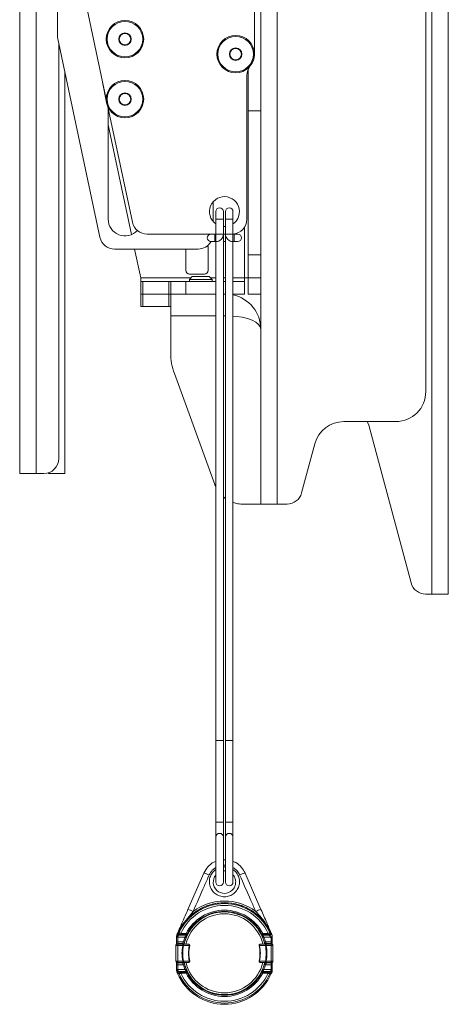
# Paper-space layout 'Sheet3' of a CAD drawing. Units: inches. Extents: x 4 to 132, y 2 to 86.
# Drawn here: x 101 to 104, y 33 to 41 of the extents above; entities that cross this region are included whole.
import ezdxf

# ---------------------------------------------------------------- set-up
doc = ezdxf.new("R2010")
doc.units = ezdxf.units.IN
doc.header["$MEASUREMENT"] = 0

psp = doc.layouts.new('Sheet3')

# ---------------------------------------------------------------- linework, layer by layer
at = {"color": 7, "linetype": 'Continuous', "lineweight": 15, "ltscale": 8}
for p, q in [((104.1155, 36.6174), (104.1155, 55.1174)), ((104.2514, 36.6174), (104.2514, 55.1174)), ((102.6889, 54.3672), (102.6889, 37.3672)), ((102.8247, 54.3672), (102.8247, 37.3672)), ((100.6806, 37.6216), (100.6806, 54.1216)), ((100.8164, 37.6216), (100.8164, 54.1216)), ((104.0639, 38.3047), (104.0639, 49.5969)), ((100.9952, 41.2696), (100.9952, 46.6697)), ((102.6362, 42.6172), (102.6362, 41.1172)), ((101.4017, 40.7421), (101.212, 41.6349)), ((101.3492, 39.5912), (100.998, 41.2436)), ((101.0056, 41.2077), (101.0056, 37.7466)), ((101.0559, 37.6216), (101.0559, 40.9708)), ((102.5843, 40.6447), (102.5843, 40.9905)), ((101.4042, 40.7129), (101.3717, 40.8832)), ((102.5737, 39.7422), (102.5737, 40.9403)), ((101.4154, 40.6776), (101.4042, 40.7129)), ((101.6198, 39.7162), (101.4152, 40.6788)), ((101.4177, 39.7422), (101.4177, 40.6668)), ((102.5843, 40.6447), (102.6889, 40.6447)), ((102.5843, 39.4444), (102.5843, 40.6447)), ((101.6123, 39.6133), (101.4177, 40.5286)), ((102.2915, 39.7232), (102.2915, 39.8862)), ((102.315, 39.8047), (102.315, 39.7422)), ((102.3775, 39.7422), (102.3775, 39.8047)), ((102.395, 39.8047), (102.395, 39.7422)), ((102.4575, 39.7422), (102.4575, 39.8047)), ((102.315, 39.7422), (102.315, 39.6172)), ((102.3775, 39.6172), (102.3775, 39.7422)), ((102.395, 39.7422), (102.395, 39.6172)), ((102.4575, 39.6172), (102.4575, 39.7422)), ((102.395, 39.68), (102.3775, 39.68)), ((102.315, 39.6172), (101.7421, 39.6172)), ((102.275, 39.5547), (102.3062, 39.5547)), ((102.315, 39.6172), (102.3062, 39.6172)), ((102.3062, 39.5547), (102.315, 39.5547)), ((102.315, 39.5547), (102.315, 35.3983)), ((102.3775, 35.3983), (102.3775, 39.6172)), ((102.395, 39.6172), (102.3775, 39.6172)), ((102.3775, 39.5547), (102.395, 39.5547)), ((102.395, 39.6172), (102.395, 35.3983)), ((102.4662, 39.6172), (102.4575, 39.6172)), ((102.4575, 39.5547), (102.4662, 39.5547)), ((102.4575, 35.3983), (102.4575, 39.5547)), ((102.4975, 39.6172), (102.4662, 39.6172)), ((102.4662, 39.5547), (102.4975, 39.5547)), ((101.4714, 39.4922), (102.1665, 39.4922)), ((101.6889, 39.253), (101.638, 39.4922)), ((102.0639, 39.4922), (102.0639, 39.3155)), ((102.2514, 39.3155), (102.2514, 39.503)), ((102.5843, 39.4444), (102.6889, 39.4444)), ((102.5843, 39.253), (102.5843, 39.4444)), ((101.6889, 39.253), (101.6889, 39.2219)), ((102.1187, 39.2626), (102.0939, 39.2378)), ((102.0939, 39.2378), (102.0939, 39.2218)), ((102.2839, 39.2378), (102.0939, 39.2378)), ((102.0951, 39.2843), (102.2201, 39.2843)), ((102.2591, 39.2626), (102.1187, 39.2626)), ((102.2839, 39.2378), (102.2591, 39.2626)), ((102.2839, 39.2218), (102.2839, 39.2378)), ((102.553, 39.253), (102.5843, 39.253)), ((102.553, 39.2218), (102.553, 39.253)), ((102.5843, 39.253), (102.6889, 39.253)), ((102.5843, 39.253), (102.5843, 39.1172)), ((101.6889, 39.1172), (101.6889, 39.2219)), ((101.6889, 39.2219), (101.6889, 39.2218)), ((101.6889, 39.2218), (101.7056, 39.2218)), ((101.7056, 39.2218), (101.7056, 39.1172)), ((101.9221, 39.2218), (101.7056, 39.2218)), ((101.9221, 39.1172), (101.9221, 39.2218)), ((101.9221, 39.2218), (101.9389, 39.2218)), ((101.9389, 39.1172), (101.9389, 39.2218)), ((101.9389, 39.2218), (102.0639, 39.2218)), ((102.0639, 39.2218), (102.0639, 39.1172)), ((102.315, 39.2218), (102.0639, 39.2218)), ((102.395, 39.2218), (102.3775, 39.2218)), ((102.553, 39.2218), (102.4575, 39.2218)), ((102.553, 39.1172), (102.553, 39.2218)), ((101.6889, 39.1172), (101.6889, 39.1172)), ((101.7056, 39.1172), (101.6889, 39.1172)), ((101.6889, 39.0126), (101.6889, 39.1172)), ((101.9221, 39.1172), (101.7056, 39.1172)), ((101.7056, 39.1172), (101.7056, 39.0126)), ((101.9389, 39.1172), (101.9221, 39.1172)), ((101.9221, 39.0126), (101.9221, 39.1172)), ((101.9538, 39.1172), (101.9389, 39.1172)), ((101.9389, 38.9359), (101.9389, 39.1172)), ((102.0639, 39.1172), (101.9538, 39.1172)), ((102.315, 39.1172), (102.0639, 39.1172)), ((102.395, 39.1172), (102.3775, 39.1172)), ((102.553, 39.1172), (102.4575, 39.1172)), ((102.5843, 39.1172), (102.6889, 39.1172)), ((101.7056, 39.0126), (101.6889, 39.0126)), ((101.7056, 39.0126), (101.9221, 39.0126)), ((101.9389, 39.0126), (101.9221, 39.0126)), ((101.9389, 38.9359), (101.9389, 38.6258)), ((101.969, 38.4548), (102.305, 37.5317)), ((103.8139, 38.0547), (103.3807, 38.0547)), ((103.9409, 36.71), (103.5887, 38.0247)), ((103.1392, 37.8694), (103.0295, 37.4598)), ((100.6806, 37.6216), (100.8164, 37.6216)), ((100.8164, 37.6216), (100.8806, 37.6216)), ((101.0559, 37.6216), (100.9201, 37.6216)), ((102.6889, 37.3672), (102.5399, 37.3672)), ((102.6889, 37.3672), (102.8247, 37.3672)), ((102.9087, 37.3672), (102.8247, 37.3672)), ((104.0617, 36.6174), (104.1155, 36.6174)), ((104.1155, 36.6174), (104.2514, 36.6174)), ((102.315, 35.3983), (102.315, 34.7169)), ((102.315, 35.3983), (102.3775, 35.3983)), ((102.3775, 34.7169), (102.3775, 35.3983)), ((102.395, 35.3983), (102.395, 34.7169)), ((102.395, 35.3983), (102.4262, 35.3983)), ((102.4262, 35.3983), (102.4575, 35.3983)), ((102.4575, 34.7169), (102.4575, 35.3983)), ((102.315, 34.7169), (102.315, 34.592)), ((102.3775, 34.592), (102.3775, 34.7169)), ((102.395, 34.7169), (102.395, 34.592)), ((102.4575, 34.592), (102.4575, 34.7169)), ((102.315, 34.592), (102.315, 34.2172)), ((102.3775, 34.2172), (102.3775, 34.592)), ((102.395, 34.592), (102.395, 34.2172)), ((102.4575, 34.2172), (102.4575, 34.592)), ((102.3763, 34.4023), (102.3936, 34.4019)), ((102.395, 34.3095), (102.3775, 34.3097)), ((102.0821, 33.9892), (102.2144, 34.2922)), ((102.5581, 34.2922), (102.6903, 33.9892)), ((102.7734, 33.7924), (102.7524, 33.8305)), ((101.9878, 33.7684), (101.9888, 33.7739)), ((101.9878, 33.7587), (101.9878, 33.7197)), ((101.9962, 33.7922), (101.999, 33.7923)), ((101.9967, 33.7934), (101.9991, 33.7924)), ((102.0579, 33.7587), (101.9978, 33.7587)), ((101.9978, 33.7587), (101.9978, 33.7197)), ((101.999, 33.7923), (101.9994, 33.7925)), ((101.9991, 33.7924), (101.999, 33.7923)), ((102.0037, 33.7744), (102.0702, 33.7744)), ((102.0077, 33.7786), (102.0053, 33.7782)), ((102.0082, 33.7786), (102.0077, 33.7786)), ((102.0167, 33.7793), (102.0082, 33.7786)), ((102.0227, 33.7794), (102.0227, 33.7894)), ((102.0227, 33.7894), (102.0671, 33.7894)), ((102.0671, 33.7794), (102.0227, 33.7794)), ((102.0671, 33.7549), (102.0579, 33.7587)), ((102.0639, 33.7669), (102.067, 33.7698)), ((102.0759, 33.7848), (102.0671, 33.7894)), ((102.0671, 33.7794), (102.0671, 33.7894)), ((102.0702, 33.7744), (102.0671, 33.7794)), ((102.075, 33.7708), (102.0729, 33.768)), ((102.6965, 33.7848), (102.7054, 33.7894)), ((102.6995, 33.768), (102.6975, 33.7708)), ((102.7054, 33.7794), (102.7023, 33.7744)), ((102.7023, 33.7744), (102.7602, 33.7744)), ((102.7053, 33.7549), (102.7146, 33.7587)), ((102.7054, 33.7894), (102.7497, 33.7894)), ((102.7054, 33.7794), (102.7054, 33.7894)), ((102.7497, 33.7794), (102.7054, 33.7794)), ((102.7055, 33.7698), (102.7086, 33.7669)), ((102.7726, 33.7587), (102.7146, 33.7587)), ((102.7497, 33.7794), (102.7497, 33.7894)), ((102.7642, 33.7786), (102.7557, 33.7793)), ((102.7614, 33.773), (102.7602, 33.7744)), ((102.7647, 33.7786), (102.7642, 33.7786)), ((102.7671, 33.7782), (102.7647, 33.7786)), ((102.7726, 33.7587), (102.7782, 33.7607)), ((102.7731, 33.7925), (102.7734, 33.7923)), ((102.7757, 33.7934), (102.7734, 33.7924)), ((102.7734, 33.7923), (102.7734, 33.7924)), ((102.7734, 33.7923), (102.7763, 33.7922)), ((102.7746, 33.7528), (102.7782, 33.7607)), ((102.7746, 33.7197), (102.7746, 33.7528)), ((102.7846, 33.7594), (102.7846, 33.7528)), ((102.7846, 33.7197), (102.7846, 33.7528)), ((101.9822, 33.6892), (101.9822, 33.5577)), ((101.9901, 33.7012), (101.9852, 33.6963)), ((101.9972, 33.7041), (101.9922, 33.6992)), ((101.9922, 33.6992), (101.9979, 33.699)), ((102.0389, 33.7041), (101.9972, 33.7041)), ((101.9978, 33.7197), (102.0444, 33.7197)), ((101.9979, 33.689), (101.9979, 33.699)), ((101.9979, 33.699), (102.0386, 33.699)), ((101.9979, 33.689), (101.9979, 33.5578)), ((102.0386, 33.689), (101.9979, 33.689)), ((102.0386, 33.699), (102.0879, 33.7001)), ((102.0386, 33.689), (102.0386, 33.699)), ((102.0451, 33.6878), (102.0386, 33.689)), ((102.0417, 33.7007), (102.0389, 33.7041)), ((102.054, 33.717), (102.0444, 33.7197)), ((102.05, 33.7003), (102.0506, 33.7034)), ((102.0879, 33.7001), (102.0602, 33.7002)), ((102.7136, 33.7002), (102.6846, 33.7001)), ((102.7135, 33.7002), (102.6847, 33.7001)), ((102.6847, 33.7001), (102.7338, 33.699)), ((102.7184, 33.717), (102.728, 33.7197)), ((102.7257, 33.7007), (102.7219, 33.7037)), ((102.7219, 33.7037), (102.7225, 33.7004)), ((102.7338, 33.689), (102.7274, 33.6878)), ((102.728, 33.7197), (102.7746, 33.7197)), ((102.7753, 33.7041), (102.7336, 33.7041)), ((102.7338, 33.699), (102.7746, 33.699)), ((102.7338, 33.689), (102.7338, 33.699)), ((102.7746, 33.689), (102.7338, 33.689)), ((102.7746, 33.699), (102.7802, 33.6992)), ((102.7746, 33.689), (102.7746, 33.699)), ((102.7746, 33.5578), (102.7746, 33.689)), ((102.7802, 33.6992), (102.7753, 33.7041)), ((102.7873, 33.6963), (102.7824, 33.7012)), ((102.7902, 33.5577), (102.7902, 33.6892)), ((101.9852, 33.5506), (101.9901, 33.5457)), ((101.9878, 33.5272), (101.9878, 33.4881)), ((101.9979, 33.5478), (101.9922, 33.5477)), ((101.9922, 33.5477), (101.9972, 33.5428)), ((101.9972, 33.5428), (102.0389, 33.5428)), ((102.0444, 33.5272), (101.9978, 33.5272)), ((101.9978, 33.5272), (101.9978, 33.4881)), ((101.9978, 33.4881), (102.0579, 33.4881)), ((101.9979, 33.5478), (101.9979, 33.5578)), ((101.9979, 33.5578), (102.0386, 33.5578)), ((102.0386, 33.5478), (101.9979, 33.5478)), ((102.0386, 33.5578), (102.0451, 33.5591)), ((102.0386, 33.5478), (102.0386, 33.5578)), ((102.0879, 33.5468), (102.0386, 33.5478)), ((102.0444, 33.5272), (102.054, 33.5299)), ((102.0579, 33.4881), (102.0671, 33.4919)), ((102.0602, 33.5467), (102.0879, 33.5468)), ((102.067, 33.4771), (102.0639, 33.48)), ((102.6846, 33.5468), (102.7136, 33.5467)), ((102.7338, 33.5478), (102.6847, 33.5468)), ((102.6847, 33.5468), (102.7135, 33.5467)), ((102.7146, 33.4881), (102.7053, 33.4919)), ((102.7086, 33.48), (102.7055, 33.4771)), ((102.7146, 33.4881), (102.7746, 33.4881)), ((102.728, 33.5272), (102.7184, 33.5299)), ((102.7225, 33.5464), (102.7219, 33.5432)), ((102.7274, 33.5591), (102.7338, 33.5578)), ((102.7746, 33.5272), (102.728, 33.5272)), ((102.7336, 33.5428), (102.7753, 33.5428)), ((102.7338, 33.5478), (102.7338, 33.5578)), ((102.7338, 33.5578), (102.7746, 33.5578)), ((102.7746, 33.5478), (102.7338, 33.5478)), ((102.7746, 33.5478), (102.7746, 33.5578)), ((102.7802, 33.5477), (102.7746, 33.5478)), ((102.7746, 33.4881), (102.7746, 33.5272)), ((102.7753, 33.5428), (102.7802, 33.5477)), ((102.7824, 33.5457), (102.7873, 33.5506)), ((102.7846, 33.4881), (102.7846, 33.5272)), ((101.9888, 33.473), (101.9878, 33.4784)), ((101.9962, 33.4546), (101.9965, 33.4547)), ((102.0702, 33.4725), (102.0037, 33.4725)), ((102.0054, 33.4685), (102.0167, 33.4675)), ((102.0227, 33.4674), (102.0227, 33.4574)), ((102.0227, 33.4674), (102.0671, 33.4674)), ((102.0671, 33.4574), (102.0227, 33.4574)), ((102.0671, 33.4674), (102.0702, 33.4725)), ((102.0671, 33.4574), (102.0671, 33.4674)), ((102.0671, 33.4574), (102.0759, 33.4621)), ((102.0729, 33.4789), (102.075, 33.4761)), ((102.7054, 33.4574), (102.6965, 33.4621)), ((102.6975, 33.4761), (102.6995, 33.4789)), ((102.7023, 33.4725), (102.7054, 33.4674)), ((102.7688, 33.4725), (102.7023, 33.4725)), ((102.7054, 33.4674), (102.7497, 33.4674)), ((102.7054, 33.4674), (102.7054, 33.4574)), ((102.7497, 33.4574), (102.7054, 33.4574)), ((102.7497, 33.4674), (102.7497, 33.4574)), ((102.7557, 33.4675), (102.7671, 33.4685)), ((102.7762, 33.4546), (102.7759, 33.4547)), ((102.7837, 33.473), (102.7847, 33.4784))]:
    psp.add_line(p, q, dxfattribs=at)
at = {"color": 8, "linetype": 'Continuous', "lineweight": 15, "ltscale": 8}
for p, q in [((102.315, 39.7422), (102.3775, 39.7422)), ((102.395, 39.7422), (102.4262, 39.7422)), ((102.4262, 39.7422), (102.4575, 39.7422)), ((102.553, 39.6733), (102.553, 39.253)), ((102.3062, 39.5547), (102.3062, 39.6172)), ((102.315, 39.6172), (102.3775, 39.6172)), ((102.315, 39.5547), (102.315, 39.6172)), ((102.395, 39.6172), (102.4575, 39.6172)), ((102.4575, 39.5547), (102.4575, 39.6172)), ((102.4662, 39.5547), (102.4662, 39.6172)), ((102.1091, 39.253), (101.6889, 39.253)), ((102.315, 39.253), (102.2686, 39.253)), ((102.395, 39.253), (102.3775, 39.253)), ((102.553, 39.253), (102.4575, 39.253)), ((101.9389, 38.9359), (102.315, 38.9359)), ((102.3775, 38.9359), (102.395, 38.9359)), ((100.9201, 37.628), (100.9201, 37.6216)), ((102.315, 34.7169), (102.3775, 34.7169)), ((102.395, 34.7169), (102.4262, 34.7169)), ((102.4262, 34.7169), (102.4575, 34.7169)), ((102.395, 34.3569), (102.3775, 34.3573)), ((102.3775, 34.3433), (102.395, 34.343)), ((102.1253, 33.9726), (102.0553, 33.8853)), ((101.9878, 33.7587), (101.9978, 33.7587)), ((102.7846, 33.7528), (102.7746, 33.7528)), ((101.9878, 33.7197), (101.9978, 33.7197)), ((102.0434, 33.7005), (102.0417, 33.7007)), ((102.0976, 33.6879), (102.0943, 33.6887)), ((102.6783, 33.6887), (102.6749, 33.6879)), ((102.7846, 33.7197), (102.7746, 33.7197)), ((101.9978, 33.5272), (101.9878, 33.5272)), ((101.9978, 33.4881), (101.9878, 33.4881)), ((102.0943, 33.5582), (102.0976, 33.5589)), ((102.6749, 33.5589), (102.6783, 33.5582)), ((102.7746, 33.5272), (102.7846, 33.5272)), ((102.7746, 33.4881), (102.7846, 33.4881))]:
    psp.add_line(p, q, dxfattribs=at)
at = {"color": 8, "linetype": 'Continuous', "lineweight": 15, "ltscale": 8, "flags": 128}
for points in [[(102.6889, 38.8251), (102.6841, 38.8451), (102.6701, 38.8645), (102.6473, 38.8826), (102.6164, 38.8988), (102.5783, 38.9126), (102.5344, 38.9237), (102.4861, 38.9315), (102.4575, 38.9344)], [(102.7662, 33.774), (102.7651, 33.7737), (102.7614, 33.773)]]:
    psp.add_lwpolyline(points, dxfattribs=at)
at = {"color": 7, "linetype": 'Continuous', "lineweight": 15, "ltscale": 8, "flags": 128}
for points in [[(103.5763, 38.0547), (103.5818, 38.044), (103.5887, 38.0247)], [(101.9978, 33.7647), (101.9958, 33.7647), (101.9939, 33.7649), (101.9921, 33.7653), (101.9906, 33.7657), (101.9894, 33.7663), (101.9885, 33.767), (101.9879, 33.7677), (101.9878, 33.7684)], [(101.9888, 33.7739), (101.9887, 33.773), (101.989, 33.7719), (101.9897, 33.7708), (101.9909, 33.7696), (101.9924, 33.7685), (101.9941, 33.7675), (101.9961, 33.7666), (101.9981, 33.7658)], [(102.0729, 33.768), (102.0725, 33.7673), (102.0718, 33.7667), (102.0709, 33.7663), (102.0697, 33.7661), (102.0684, 33.766), (102.067, 33.7661), (102.0654, 33.7664), (102.0639, 33.7669)], [(102.6995, 33.768), (102.7, 33.7673), (102.7007, 33.7667), (102.7016, 33.7663), (102.7027, 33.7661), (102.704, 33.766), (102.7055, 33.7661), (102.707, 33.7664), (102.7086, 33.7669)], [(102.7596, 33.7744), (102.7635, 33.7747), (102.7658, 33.7754)], [(101.9832, 33.6933), (101.9839, 33.6947), (101.9852, 33.6963)], [(102.0451, 33.6878), (102.0451, 33.6899), (102.0448, 33.692), (102.0442, 33.6939), (102.0434, 33.6956), (102.0424, 33.697), (102.0413, 33.6981), (102.04, 33.6988), (102.0386, 33.699)], [(102.0943, 33.6887), (102.0943, 33.6908), (102.094, 33.6929), (102.0935, 33.6948), (102.0927, 33.6966), (102.0917, 33.698), (102.0905, 33.6991), (102.0892, 33.6998), (102.0879, 33.7001)], [(102.6783, 33.6887), (102.6783, 33.6908), (102.6786, 33.6929), (102.6791, 33.6948), (102.6799, 33.6966), (102.6809, 33.698), (102.682, 33.6991), (102.6833, 33.6998), (102.6847, 33.7001)], [(102.7274, 33.6878), (102.7274, 33.6899), (102.7277, 33.692), (102.7282, 33.6939), (102.729, 33.6956), (102.73, 33.697), (102.7312, 33.6981), (102.7325, 33.6988), (102.7338, 33.699)], [(101.9878, 33.4784), (101.9879, 33.4792), (101.9885, 33.4799), (101.9894, 33.4806), (101.9906, 33.4811), (101.9921, 33.4816), (101.9939, 33.482), (101.9958, 33.4822), (101.9978, 33.4822)], [(101.9981, 33.481), (101.9961, 33.4803), (101.9941, 33.4794), (101.9924, 33.4784), (101.9909, 33.4773), (101.9897, 33.4761), (101.989, 33.475), (101.9887, 33.4739), (101.9888, 33.473)], [(102.0386, 33.5478), (102.04, 33.5481), (102.0413, 33.5488), (102.0424, 33.5499), (102.0434, 33.5513), (102.0442, 33.553), (102.0448, 33.5549), (102.0451, 33.557), (102.0451, 33.5591)], [(102.0639, 33.48), (102.0654, 33.4804), (102.067, 33.4807), (102.0684, 33.4809), (102.0697, 33.4808), (102.0709, 33.4806), (102.0718, 33.4802), (102.0725, 33.4796), (102.0729, 33.4789)], [(102.0879, 33.5468), (102.0892, 33.547), (102.0905, 33.5477), (102.0917, 33.5488), (102.0927, 33.5503), (102.0935, 33.552), (102.094, 33.554), (102.0943, 33.5561), (102.0943, 33.5582)], [(102.6847, 33.5468), (102.6833, 33.547), (102.682, 33.5477), (102.6809, 33.5488), (102.6799, 33.5503), (102.6791, 33.552), (102.6786, 33.554), (102.6783, 33.5561), (102.6783, 33.5582)], [(102.7086, 33.48), (102.707, 33.4804), (102.7055, 33.4807), (102.704, 33.4809), (102.7027, 33.4808), (102.7016, 33.4806), (102.7007, 33.4802), (102.7, 33.4796), (102.6995, 33.4789)], [(102.7338, 33.5478), (102.7325, 33.5481), (102.7312, 33.5488), (102.73, 33.5499), (102.729, 33.5513), (102.7282, 33.553), (102.7277, 33.5549), (102.7274, 33.557), (102.7274, 33.5591)], [(102.7837, 33.473), (102.7838, 33.4739), (102.7835, 33.475), (102.7827, 33.4761), (102.7816, 33.4773), (102.7801, 33.4784), (102.7783, 33.4794), (102.7764, 33.4803), (102.7743, 33.481)], [(102.7747, 33.4822), (102.7767, 33.4822), (102.7786, 33.482), (102.7803, 33.4816), (102.7818, 33.4811), (102.7831, 33.4806), (102.784, 33.4799), (102.7845, 33.4792), (102.7847, 33.4784)], [(102.7873, 33.5506), (102.7885, 33.5521), (102.7894, 33.5537)]]:
    psp.add_lwpolyline(points, dxfattribs=at)
at = {"color": 7, "linetype": 'Continuous', "lineweight": 15, "ltscale": 64}
for centre, radius in [((101.5577, 41.2422), 0.156), ((101.5577, 41.2422), 0.1477), ((101.5577, 41.2422), 0.0523), ((101.5577, 41.2422), 0.0475), ((102.4798, 41.1172), 0.156), ((102.4798, 41.1172), 0.1477), ((102.4798, 41.1172), 0.0523), ((102.4798, 41.1172), 0.0475), ((101.5577, 40.7422), 0.156), ((101.5577, 40.7422), 0.1477), ((101.5577, 40.7422), 0.0523), ((101.5577, 40.7422), 0.0475)]:
    psp.add_circle(centre, radius, dxfattribs=at)
for centre, radius, start, end in [((101.1202, 41.2696), 0.125, 180, 192), ((102.4798, 41.1172), 0.1564, 321.07106, 0), ((102.6987, 40.9403), 0.125, 141.07106, 180), ((102.3862, 39.8047), 0.125, 0, 235.24977), ((102.3462, 39.8047), 0.0313, 0, 180), ((102.4262, 39.8047), 0.0313, 90, 180), ((102.4262, 39.8047), 0.0313, 0, 90), ((102.3862, 39.8047), 0.125, 304.75023, 0), ((101.5577, 39.7422), 0.14, 180, 317.33662), ((101.7421, 39.7422), 0.125, 192, 270), ((102.4487, 39.7422), 0.125, 274.01399, 0), ((101.4714, 39.6172), 0.125, 192, 270), ((102.1665, 39.6172), 0.125, 270, 330.00051), ((102.275, 39.5859), 0.0313, 90, 270), ((102.315, 39.6172), 0.0625, 270, 360), ((102.4575, 39.6172), 0.0625, 180, 270), ((102.4975, 39.5859), 0.0312, 270, 90), ((102.2201, 39.503), 0.0312, 0, 34.34226), ((102.0951, 39.3155), 0.0312, 180, 270), ((102.2201, 39.3155), 0.0312, 270, 0), ((102.3968, 38.8251), 0.2921, 0, 78.0012), ((102.4389, 38.6258), 0.5, 180, 200), ((103.8139, 38.3047), 0.25, 270, 0), ((103.3807, 37.8047), 0.25, 90, 165), ((100.8806, 37.7466), 0.125, 270, 0), ((102.5399, 37.6172), 0.25, 200, 205.87449), ((102.5399, 37.6172), 0.25, 229.47708, 234.56689), ((102.9087, 37.4922), 0.125, 270, 345), ((104.0617, 36.7424), 0.125, 195, 270), ((102.1828, 34.1296), 0.1656, 62.46528, 79.01363), ((102.3862, 34.2162), 0.093, 139.98447, 314.41763), ((102.5896, 34.1296), 0.1656, 100.98637, 117.53472), ((102.3462, 34.2172), 0.0313, 180, 0), ((102.4262, 34.2172), 0.0313, 180, 0), ((102.3862, 33.6234), 0.4359, 53.23806, 126.76194), ((102.3862, 33.6234), 0.4222, 23.60083, 156.39917), ((102.3862, 33.6234), 0.4147, 24.17589, 155.82411), ((102.3862, 33.6234), 0.3996, 24.5433, 155.4567), ((102.3862, 33.6234), 0.4216, 29.49778, 141.61956), ((102.3862, 33.6234), 0.3597, 27.47871, 152.52129), ((102.3862, 33.6234), 0.3497, 27.47871, 152.52129), ((102.0107, 33.7374), 0.2617, 64.02202, 74.16495), ((102.7617, 33.7374), 0.2617, 105.83505, 115.97798), ((102.3862, 33.6234), 0.3445, 12.9956, 166.89169), ((102.3862, 33.6234), 0.3295, 13.75625, 166.4912), ((102.3862, 33.6234), 0.425, 158.57078, 158.74578), ((102.0037, 33.7844), 0.01, 157.20286, 269.99552), ((102.3862, 33.6234), 0.425, 156.60493, 157.18534), ((102.0053, 33.7882), 0.01, 156.62274, 269.99509), ((102.3862, 33.6234), 0.425, 156.42182, 156.60493), ((102.0083, 33.7886), 0.01, 157.83898, 266.632), ((102.0086, 33.7886), 0.01, 157.45938, 267.65301), ((102.3862, 33.6134), 0.415, 156.60493, 157.18534), ((102.0171, 33.7893), 0.01, 156.93145, 267.61993), ((102.3862, 33.6234), 0.3551, 157.60438, 164.2684), ((102.3862, 33.6234), 0.3451, 157.60438, 164.2684), ((102.0671, 33.7894), 0.01, 270.02551, 332.49578), ((102.0702, 33.7844), 0.01, 270.02579, 332.99207), ((103.1726, 34.4693), 1.2928, 211.9719, 212.23338), ((101.6029, 34.4674), 1.2892, 327.76625, 328.02846), ((102.7023, 33.7844), 0.01, 207.00793, 269.97421), ((102.7054, 33.7894), 0.01, 207.50422, 269.97449), ((102.3862, 33.6234), 0.3451, 15.7316, 22.39562), ((102.3862, 33.6234), 0.3551, 15.7316, 22.39562), ((102.7553, 33.7893), 0.01, 272.38007, 23.06855), ((102.7638, 33.7886), 0.01, 272.34699, 22.54062), ((102.7641, 33.7886), 0.01, 273.368, 22.16102), ((102.7671, 33.7882), 0.01, 270.00491, 23.37726), ((102.3862, 33.6134), 0.415, 22.89595, 23.39507), ((102.7685, 33.7849), 0.01, 270.00454, 22.87839), ((102.3862, 33.6234), 0.4094, 18.41738, 19.29945), ((102.3862, 33.6234), 0.425, 23.39507, 23.57818), ((102.3862, 33.6234), 0.425, 22.89595, 23.39507), ((102.7795, 33.7504), 0.0104, 60.50621, 97.17942), ((102.3862, 33.6234), 0.425, 20.8069, 21.42922), ((102.781, 33.7688), 0.00355, 359.24671, 42.12968), ((102.3862, 33.6234), 0.3537, 169.31332, 190.68668), ((102.0389, 33.6941), 0.00999, 39.18413, 90.038), ((102.3862, 33.6234), 0.3472, 169.31332, 190.68668), ((102.3862, 33.6234), 0.2992, 167.40119, 192.59881), ((102.0879, 33.6901), 0.01, 0, 89.87183), ((102.3862, 33.6234), 0.2957, 167.40119, 180), ((102.0879, 33.6901), 0.01, 347.40119, 0), ((102.6847, 33.6901), 0.01, 90.12817, 192.59264), ((102.3862, 33.6234), 0.2958, 347.40736, 12.59264), ((102.3862, 33.6234), 0.2993, 347.40736, 12.59264), ((102.3862, 33.6234), 0.3472, 349.31278, 10.68722), ((102.3862, 33.6234), 0.3537, 349.31278, 10.68722), ((102.7802, 33.6892), 0.00999, 22.18435, 44.99919), ((102.3862, 33.6234), 0.2957, 180, 192.59881), ((101.9922, 33.5577), 0.00999, 199.41151, 224.99904), ((102.0389, 33.5528), 0.00999, 269.96127, 320.80247), ((102.3862, 33.6234), 0.3551, 195.7316, 202.39562), ((102.3862, 33.6234), 0.3445, 191.81932, 346.83722), ((102.3862, 33.6234), 0.3451, 195.7316, 202.39562), ((102.3862, 33.6234), 0.3295, 193.70321, 346.3886), ((102.0879, 33.5568), 0.01, 270.12817, 0), ((102.0879, 33.5568), 0.01, 0, 12.59881), ((102.6847, 33.5568), 0.01, 167.40736, 269.87183), ((102.3862, 33.6234), 0.3451, 337.60438, 344.2684), ((102.3862, 33.6234), 0.3551, 337.60438, 344.2684), ((102.3862, 33.6234), 0.425, 200.73725, 201.4894), ((102.0037, 33.4625), 0.01, 90.00448, 202.79714), ((102.3862, 33.6234), 0.425, 202.81466, 203.41403), ((102.0054, 33.4585), 0.01, 90.00493, 203.39621), ((102.0058, 33.4585), 0.01, 92.33641, 202.36898), ((102.3862, 33.6234), 0.425, 203.41403, 336.58597), ((102.3862, 33.6234), 0.4247, 203.41403, 336.58597), ((102.3862, 33.6334), 0.415, 202.81466, 203.41403), ((102.0171, 33.4575), 0.01, 92.38007, 203.06855), ((102.3862, 33.6234), 0.4147, 204.17589, 335.82411), ((102.3862, 33.6234), 0.3996, 204.5433, 335.4567), ((102.0671, 33.4574), 0.01, 27.50422, 89.97449), ((102.3862, 33.6234), 0.3597, 207.47871, 332.52129), ((102.0702, 33.4625), 0.01, 27.00793, 89.97421), ((103.1696, 32.7794), 1.2892, 147.76625, 148.02846), ((102.3862, 33.6234), 0.3497, 207.47871, 332.52129), ((102.7023, 33.4625), 0.01, 90.02579, 152.99207), ((101.5999, 32.7775), 1.2928, 31.9719, 32.23338), ((102.7054, 33.4574), 0.01, 90.02551, 152.49578), ((102.7553, 33.4575), 0.01, 336.93145, 87.61993), ((102.3862, 33.6334), 0.415, 336.58597, 337.18534), ((102.7666, 33.4585), 0.01, 337.63102, 87.66359), ((102.7671, 33.4585), 0.01, 336.60379, 89.99507), ((102.7688, 33.4625), 0.01, 337.20286, 89.99552), ((102.3862, 33.6234), 0.425, 336.58597, 337.18534), ((102.3862, 33.6234), 0.425, 338.50937, 338.71141)]:
    psp.add_arc(centre, radius, start, end, dxfattribs=at)
at = {"color": 8, "linetype": 'Continuous', "lineweight": 15, "ltscale": 64}
for centre, radius, start, end in [((102.3462, 34.592), 0.0313, 0.03692, 179.96308), ((102.4262, 34.592), 0.0312, 89.97707, 179.97705), ((102.4262, 34.592), 0.0312, 0.02295, 90.02293), ((101.9922, 33.6892), 0.00999, 89.95599, 134.9966), ((101.9972, 33.6941), 0.00999, 89.95599, 134.9966), ((102.7753, 33.6941), 0.00999, 45.0034, 90.04401), ((102.7802, 33.6892), 0.00999, 45.0034, 90.04401), ((101.9922, 33.5577), 0.00999, 225.0034, 270.04401), ((101.9972, 33.5528), 0.00999, 225.0034, 270.04401), ((102.7753, 33.5528), 0.00999, 269.95599, 314.9966), ((102.7802, 33.5577), 0.00999, 269.95599, 314.9966)]:
    psp.add_arc(centre, radius, start, end, dxfattribs=at)
at = {"color": 7, "linetype": 'Continuous', "lineweight": 15, "ltscale": 64}
for centre, major_axis, ratio, start_param, end_param in [((101.9872, 33.7587), (0, 0.0256), 0.026186, 4.712389, 5.100747), ((101.9971, 33.7587), (0, 0.0156), 0.042945, 4.712389, 5.100747), ((101.9979, 33.6892), (0.0156, 0), 0.009427, 3.115413, 4.712389), ((101.9872, 33.7197), (0, 0.0256), 0.026186, 3.744453, 4.712389), ((101.9971, 33.7197), (0, 0.0156), 0.042945, 3.167773, 4.712389), ((102.7753, 33.7197), (0, 0.0156), 0.042945, 1.570796, 3.115413), ((102.7746, 33.6892), (0.0156, 0), 0.009427, 4.712389, 6.309365), ((102.7853, 33.7197), (0, 0.0256), 0.026186, 1.570796, 2.51859), ((101.9979, 33.5577), (0.0156, 0), 0.009427, 1.570796, 3.167773), ((101.9872, 33.5272), (0, 0.0256), 0.026186, 4.712389, 5.660182), ((101.9872, 33.4881), (0, 0.0256), 0.026186, 4.324031, 4.712389), ((101.9971, 33.5272), (0, 0.0156), 0.042945, 4.712389, 6.257005), ((101.9971, 33.4881), (0, 0.0156), 0.042945, 4.324031, 4.712389), ((102.7746, 33.5577), (0.0156, 0), 0.009427, 6.257005, 7.853982), ((102.7753, 33.5272), (0, 0.0156), 0.042945, 0.02618, 1.570796), ((102.7753, 33.4881), (0, 0.0156), 0.042945, 1.570796, 1.959154), ((102.7853, 33.5272), (0, 0.0256), 0.026186, 0.60286, 1.570796), ((102.7853, 33.4881), (0, 0.0256), 0.026186, 1.570796, 1.959154)]:
    psp.add_ellipse(centre, major_axis=major_axis, ratio=ratio, start_param=start_param, end_param=end_param, dxfattribs=at)
at = {"color": 7, "linetype": 'Continuous', "lineweight": 15, "ltscale": 8}
for points, knots in [([(102.4575, 37.3826), (102.4665, 37.3792), (102.4921, 37.3696), (102.5204, 37.3674), (102.5377, 37.3672), (102.5399, 37.3672)], [0, 0, 0, 0, 0.322304, 0.912828, 1, 1, 1, 1]), ([(102.2144, 34.2922), (102.2248, 34.3104), (102.2457, 34.3468), (102.284, 34.3793), (102.3096, 34.3868), (102.315, 34.3884)], [0, 0, 0, 0, 0.4408983, 0.8820477, 1, 1, 1, 1]), ([(102.4575, 34.3879), (102.4653, 34.3853), (102.493, 34.3762), (102.53, 34.3427), (102.5491, 34.3083), (102.5581, 34.2922)], [0, 0, 0, 0, 0.171605, 0.611562, 1, 1, 1, 1]), ([(102.2594, 34.2765), (102.246, 34.246), (102.2014, 34.1448), (102.1566, 34.0435), (102.1253, 33.9726)], [0, 0, 0, 0, 0.300592, 1, 1, 1, 1]), ([(102.4514, 34.1498), (102.4549, 34.1535), (102.4656, 34.1649), (102.4775, 34.189), (102.4816, 34.2207), (102.4756, 34.2523), (102.4634, 34.2695), (102.4575, 34.2779)], [0, 0, 0, 0, 0.109422, 0.333059, 0.557559, 0.782153, 1, 1, 1, 1]), ([(102.6471, 33.9726), (102.6337, 34.0031), (102.5889, 34.1044), (102.5443, 34.2057), (102.5131, 34.2765)], [0, 0, 0, 0, 0.300595, 1, 1, 1, 1]), ([(101.9967, 33.7934), (102.0054, 33.8134), (102.0241, 33.8562), (102.0517, 33.9194), (102.0719, 33.9658), (102.0821, 33.9892)], [0, 0, 0, 0, 0.301818, 0.649408, 1, 1, 1, 1]), ([(102.6903, 33.9892), (102.6986, 33.9702), (102.7153, 33.9319), (102.7374, 33.8813), (102.7572, 33.8359), (102.7696, 33.8076), (102.7757, 33.7934)], [0, 0, 0, 0, 0.284995, 0.575463, 0.786743, 1, 1, 1, 1]), ([(102.0553, 33.8853), (102.0473, 33.876), (102.0315, 33.8578), (102.0146, 33.8255), (102.0043, 33.8036), (101.9991, 33.7924)], [0, 0, 0, 0, 0.336982, 0.65916, 1, 1, 1, 1]), ([(101.9888, 33.7739), (101.9891, 33.7749), (101.9904, 33.7782), (101.9923, 33.783), (101.994, 33.7872), (101.9943, 33.7879), (101.9945, 33.7882)], [0, 0, 0, 0, 0.118513, 0.421658, 0.711392, 1, 1, 1, 1]), ([(101.9978, 33.7647), (101.9978, 33.7647), (101.9978, 33.7649), (101.9978, 33.7653), (101.998, 33.7657), (101.9981, 33.7658)], [0, 0, 0, 0, 0.009876, 0.648711, 1, 1, 1, 1]), ([(102.0037, 33.7744), (102.0036, 33.7742), (102.0033, 33.7737), (102.0015, 33.7712), (101.9997, 33.7683), (101.9985, 33.7664), (101.9981, 33.7658)], [0, 0, 0, 0, 0.281297, 0.5695, 0.878055, 1, 1, 1, 1]), ([(101.9994, 33.7925), (102.0013, 33.7926), (102.0042, 33.7929), (102.007, 33.7932), (102.0079, 33.7933)], [0, 0, 0, 0, 0.686394, 1, 1, 1, 1]), ([(102.0079, 33.7933), (102.0085, 33.7931), (102.0097, 33.7929), (102.0132, 33.792), (102.0177, 33.7908), (102.021, 33.7899), (102.0227, 33.7894)], [0, 0, 0, 0, 0.249881, 0.492976, 0.745798, 1, 1, 1, 1]), ([(102.0227, 33.7794), (102.022, 33.7794), (102.0207, 33.7794), (102.0189, 33.7794), (102.0174, 33.7794), (102.017, 33.7793), (102.0167, 33.7793)], [0, 0, 0, 0, 0.261219, 0.517634, 0.75852, 1, 1, 1, 1]), ([(102.0579, 33.7587), (102.0592, 33.7607), (102.0612, 33.7635), (102.0632, 33.7661), (102.0639, 33.7669)], [0, 0, 0, 0, 0.663989, 1, 1, 1, 1]), ([(102.067, 33.7698), (102.0674, 33.7703), (102.0685, 33.7718), (102.0699, 33.7738), (102.0701, 33.7742), (102.0702, 33.7744)], [0, 0, 0, 0, 0.204277, 0.607816, 1, 1, 1, 1]), ([(102.067, 33.7698), (102.0671, 33.7698), (102.0683, 33.7694), (102.0705, 33.769), (102.0732, 33.7694), (102.0744, 33.7703), (102.075, 33.7708)], [0, 0, 0, 0, 0.021952, 0.374383, 0.687348, 1, 1, 1, 1]), ([(102.0729, 33.768), (102.0723, 33.7666), (102.0704, 33.7626), (102.0684, 33.758), (102.0671, 33.7549)], [0, 0, 0, 0, 0.337593, 1, 1, 1, 1]), ([(102.6975, 33.7708), (102.6981, 33.7703), (102.6992, 33.7694), (102.702, 33.769), (102.7042, 33.7694), (102.7054, 33.7698), (102.7055, 33.7698)], [0, 0, 0, 0, 0.314012, 0.627922, 0.978049, 1, 1, 1, 1]), ([(102.7053, 33.7549), (102.704, 33.758), (102.7021, 33.7626), (102.7002, 33.7666), (102.6995, 33.768)], [0, 0, 0, 0, 0.662407, 1, 1, 1, 1]), ([(102.7023, 33.7744), (102.7024, 33.7742), (102.7025, 33.7738), (102.704, 33.7718), (102.7051, 33.7703), (102.7055, 33.7698)], [0, 0, 0, 0, 0.392184, 0.795723, 1, 1, 1, 1]), ([(102.7086, 33.7669), (102.7093, 33.7661), (102.7112, 33.7635), (102.7132, 33.7607), (102.7146, 33.7587)], [0, 0, 0, 0, 0.336011, 1, 1, 1, 1]), ([(102.7497, 33.7894), (102.7516, 33.7899), (102.7554, 33.7909), (102.7603, 33.7922), (102.7633, 33.793), (102.7642, 33.7932), (102.7646, 33.7933)], [0, 0, 0, 0, 0.281347, 0.567741, 0.848358, 1, 1, 1, 1]), ([(102.7557, 33.7793), (102.7556, 33.7793), (102.7552, 33.7794), (102.754, 33.7794), (102.752, 33.7794), (102.7505, 33.7794), (102.7497, 33.7794)], [0, 0, 0, 0, 0.145896, 0.421612, 0.711012, 1, 1, 1, 1]), ([(102.7602, 33.7744), (102.7602, 33.7744), (102.7605, 33.7744), (102.7623, 33.7745), (102.7643, 33.7746), (102.766, 33.7747)], [0, 0, 0, 0, 0.015548, 0.12881, 1, 1, 1, 1]), ([(102.7726, 33.7587), (102.7713, 33.7606), (102.7686, 33.7643), (102.7648, 33.7691), (102.7624, 33.7718), (102.7616, 33.7728), (102.7614, 33.773)], [0, 0, 0, 0, 0.3252577, 0.6466831, 0.9482094, 1, 1, 1, 1]), ([(102.7646, 33.7933), (102.7665, 33.7931), (102.7694, 33.7928), (102.7722, 33.7925), (102.7731, 33.7925)], [0, 0, 0, 0, 0.686394, 1, 1, 1, 1]), ([(102.766, 33.7747), (102.7667, 33.7747), (102.768, 33.7748), (102.7684, 33.7749), (102.7685, 33.7749)], [0, 0, 0, 0, 0.524767, 1, 1, 1, 1]), ([(102.7666, 33.7747), (102.7673, 33.7747), (102.7683, 33.7748), (102.7695, 33.7749), (102.7706, 33.7751), (102.7721, 33.7755), (102.7744, 33.7766), (102.7768, 33.7787), (102.7777, 33.7809), (102.7781, 33.782)], [0, 0, 0, 0, 0.275329, 0.375396, 0.445238, 0.520577, 0.636705, 0.83334, 1, 1, 1, 1]), ([(102.7757, 33.7934), (102.7759, 33.7931), (102.7768, 33.7911), (102.7792, 33.7854), (102.782, 33.7782), (102.7835, 33.7744)], [0, 0, 0, 0, 0.077412, 0.514745, 1, 1, 1, 1]), ([(102.7783, 33.7841), (102.7784, 33.7847), (102.7786, 33.7858), (102.7783, 33.7868), (102.7781, 33.7873)], [0, 0, 0, 0, 0.495689, 1, 1, 1, 1]), ([(102.7782, 33.7607), (102.7799, 33.7633), (102.7824, 33.7672), (102.7833, 33.7702), (102.7836, 33.7712)], [0, 0, 0, 0, 0.6792741, 1, 1, 1, 1]), ([(102.7835, 33.7744), (102.7835, 33.7744), (102.7836, 33.7742), (102.7838, 33.7736), (102.7839, 33.7725), (102.7837, 33.7716), (102.7836, 33.7712)], [0, 0, 0, 0, 0.027415, 0.150579, 0.603831, 1, 1, 1, 1]), ([(102.7835, 33.7744), (102.7835, 33.7744), (102.7836, 33.7741), (102.784, 33.773), (102.7845, 33.7711), (102.7845, 33.7695), (102.7846, 33.7687)], [0, 0, 0, 0, 0.027303, 0.150074, 0.602909, 1, 1, 1, 1]), ([(102.7846, 33.7687), (102.7846, 33.768), (102.7846, 33.7651), (102.7846, 33.7619), (102.7846, 33.7594)], [0, 0, 0, 0, 0.248905, 1, 1, 1, 1]), ([(101.9832, 33.6933), (101.9827, 33.6922), (101.9821, 33.6909), (101.9823, 33.6895), (101.9824, 33.6892)], [0, 0, 0, 0, 0.806231, 1, 1, 1, 1]), ([(101.9852, 33.6963), (101.9843, 33.6954), (101.9835, 33.6945), (101.9832, 33.6934), (101.9832, 33.6933)], [0, 0, 0, 0, 0.962505, 1, 1, 1, 1]), ([(102.0389, 33.7041), (102.0389, 33.7042), (102.0388, 33.7044), (102.0392, 33.7061), (102.0403, 33.7097), (102.0421, 33.7144), (102.0436, 33.718), (102.0444, 33.7197)], [0, 0, 0, 0, 0.1123187, 0.3221586, 0.5400059, 0.7678519, 1, 1, 1, 1]), ([(102.0417, 33.7007), (102.0417, 33.7007), (102.0419, 33.7006), (102.0434, 33.7005), (102.0475, 33.7003), (102.0533, 33.7002), (102.0579, 33.7002), (102.0602, 33.7002)], [0, 0, 0, 0, 0.067154, 0.295467, 0.528135, 0.764132, 1, 1, 1, 1]), ([(102.0595, 33.7002), (102.0583, 33.7002), (102.0546, 33.7002), (102.0493, 33.7003), (102.0453, 33.7004), (102.0435, 33.7005), (102.0434, 33.7005), (102.0434, 33.7005)], [0, 0, 0, 0, 0.1493968, 0.4694763, 0.7390928, 0.909689, 1, 1, 1, 1]), ([(102.0943, 33.6887), (102.0892, 33.6886), (102.0727, 33.6883), (102.0564, 33.688), (102.0451, 33.6878)], [0, 0, 0, 0, 0.3107513, 1, 1, 1, 1]), ([(102.054, 33.717), (102.0532, 33.7141), (102.0519, 33.7092), (102.051, 33.7051), (102.0506, 33.7034)], [0, 0, 0, 0, 0.583648, 1, 1, 1, 1]), ([(102.7274, 33.6878), (102.7223, 33.6879), (102.7059, 33.6882), (102.6896, 33.6885), (102.6783, 33.6887)], [0, 0, 0, 0, 0.312362, 1, 1, 1, 1]), ([(102.7257, 33.7007), (102.7255, 33.7006), (102.7251, 33.7005), (102.7218, 33.7004), (102.7177, 33.7003), (102.7149, 33.7002), (102.7136, 33.7002), (102.7135, 33.7002)], [0, 0, 0, 0, 0.220516, 0.492836, 0.743198, 0.994567, 1, 1, 1, 1]), ([(102.7225, 33.7004), (102.7224, 33.7007), (102.722, 33.7028), (102.7207, 33.7086), (102.7192, 33.7142), (102.7184, 33.717)], [0, 0, 0, 0, 0.062528, 0.532925, 1, 1, 1, 1]), ([(102.7336, 33.7041), (102.7335, 33.7041), (102.7311, 33.704), (102.7264, 33.7039), (102.7232, 33.7037), (102.7219, 33.7037)], [0, 0, 0, 0, 0.007857, 0.561844, 1, 1, 1, 1]), ([(102.728, 33.7197), (102.7288, 33.718), (102.7304, 33.7144), (102.7321, 33.7097), (102.7332, 33.7061), (102.7336, 33.7044), (102.7336, 33.7042), (102.7336, 33.7041)], [0, 0, 0, 0, 0.2321481, 0.4599941, 0.6778414, 0.8876813, 1, 1, 1, 1]), ([(102.7894, 33.6929), (102.7893, 33.6932), (102.7889, 33.6945), (102.788, 33.6955), (102.7873, 33.6963)], [0, 0, 0, 0, 0.2468521, 1, 1, 1, 1]), ([(102.7901, 33.6892), (102.7901, 33.6897), (102.7902, 33.691), (102.7897, 33.6922), (102.7894, 33.6929)], [0, 0, 0, 0, 0.3736219, 1, 1, 1, 1]), ([(101.9829, 33.5544), (101.9831, 33.5539), (101.9835, 33.5525), (101.9845, 33.5514), (101.9852, 33.5506)], [0, 0, 0, 0, 0.328341, 1, 1, 1, 1]), ([(101.9981, 33.481), (101.9981, 33.481), (101.998, 33.4813), (101.9978, 33.4817), (101.9978, 33.4821), (101.9978, 33.4822)], [0, 0, 0, 0, 0.015737, 0.653184, 1, 1, 1, 1]), ([(101.9981, 33.481), (101.9985, 33.4805), (101.9997, 33.4785), (102.0015, 33.4757), (102.0033, 33.4731), (102.0036, 33.4727), (102.0037, 33.4725)], [0, 0, 0, 0, 0.121945, 0.4305, 0.718703, 1, 1, 1, 1]), ([(102.0444, 33.5272), (102.0439, 33.5283), (102.0426, 33.5312), (102.0409, 33.5355), (102.0396, 33.5394), (102.0389, 33.5421), (102.0389, 33.5426), (102.0389, 33.5428)], [0, 0, 0, 0, 0.155002, 0.374192, 0.585633, 0.793395, 1, 1, 1, 1]), ([(102.0451, 33.5591), (102.0502, 33.559), (102.0665, 33.5587), (102.083, 33.5584), (102.0943, 33.5582)], [0, 0, 0, 0, 0.310751, 1, 1, 1, 1]), ([(102.0516, 33.5391), (102.051, 33.5418), (102.05, 33.5462), (102.0495, 33.5488), (102.0494, 33.5498)], [0, 0, 0, 0, 0.62498, 1, 1, 1, 1]), ([(102.0516, 33.5391), (102.0519, 33.5379), (102.0526, 33.535), (102.0535, 33.5318), (102.054, 33.5299)], [0, 0, 0, 0, 0.411473, 1, 1, 1, 1]), ([(102.0639, 33.48), (102.0632, 33.4808), (102.0612, 33.4833), (102.0592, 33.4862), (102.0579, 33.4881)], [0, 0, 0, 0, 0.336011, 1, 1, 1, 1]), ([(102.0671, 33.4919), (102.0684, 33.4889), (102.0704, 33.4843), (102.0723, 33.4803), (102.0729, 33.4789)], [0, 0, 0, 0, 0.662407, 1, 1, 1, 1]), ([(102.6783, 33.5582), (102.6834, 33.5583), (102.6998, 33.5586), (102.7162, 33.5588), (102.7274, 33.5591)], [0, 0, 0, 0, 0.312362, 1, 1, 1, 1]), ([(102.6995, 33.4789), (102.7008, 33.4817), (102.7027, 33.4858), (102.7047, 33.4904), (102.7053, 33.4919)], [0, 0, 0, 0, 0.663527, 1, 1, 1, 1]), ([(102.7146, 33.4881), (102.7139, 33.4872), (102.7119, 33.4843), (102.7099, 33.4817), (102.7086, 33.48)], [0, 0, 0, 0, 0.336758, 1, 1, 1, 1]), ([(102.7135, 33.5467), (102.7136, 33.5467), (102.7149, 33.5467), (102.7177, 33.5466), (102.7218, 33.5465), (102.7251, 33.5464), (102.7255, 33.5463), (102.7257, 33.5462)], [0, 0, 0, 0, 0.005433, 0.256802, 0.507164, 0.779484, 1, 1, 1, 1]), ([(102.7184, 33.5299), (102.7192, 33.5327), (102.7207, 33.5383), (102.722, 33.5441), (102.7224, 33.5462), (102.7225, 33.5464)], [0, 0, 0, 0, 0.467075, 0.937472, 1, 1, 1, 1]), ([(102.7219, 33.5432), (102.7224, 33.5436), (102.7237, 33.5446), (102.725, 33.5457), (102.7257, 33.5462)], [0, 0, 0, 0, 0.445834, 1, 1, 1, 1]), ([(102.7219, 33.5432), (102.7232, 33.5431), (102.7264, 33.543), (102.7311, 33.5428), (102.7335, 33.5428), (102.7336, 33.5428)], [0, 0, 0, 0, 0.438156, 0.992143, 1, 1, 1, 1]), ([(102.7336, 33.5428), (102.7336, 33.5427), (102.7336, 33.5425), (102.7332, 33.5408), (102.7321, 33.5372), (102.7304, 33.5324), (102.7288, 33.5289), (102.728, 33.5272)], [0, 0, 0, 0, 0.112319, 0.322159, 0.540006, 0.767852, 1, 1, 1, 1]), ([(102.7688, 33.4725), (102.7689, 33.4727), (102.7692, 33.4731), (102.7709, 33.4757), (102.7728, 33.4785), (102.774, 33.4805), (102.7743, 33.481)], [0, 0, 0, 0, 0.281297, 0.5695, 0.878055, 1, 1, 1, 1]), ([(102.7747, 33.4822), (102.7747, 33.4822), (102.7747, 33.4819), (102.7746, 33.4815), (102.7744, 33.4812), (102.7743, 33.481)], [0, 0, 0, 0, 0.032658, 0.673322, 1, 1, 1, 1]), ([(102.7873, 33.5506), (102.7881, 33.5515), (102.789, 33.5524), (102.7893, 33.5536), (102.7893, 33.5537)], [0, 0, 0, 0, 0.9244512, 1, 1, 1, 1]), ([(102.7893, 33.5537), (102.7898, 33.5547), (102.7903, 33.556), (102.7901, 33.5574), (102.7901, 33.5577)], [0, 0, 0, 0, 0.799359, 1, 1, 1, 1]), ([(101.9945, 33.4586), (101.9943, 33.459), (101.994, 33.4597), (101.9923, 33.4639), (101.9904, 33.4687), (101.9891, 33.472), (101.9888, 33.473)], [0, 0, 0, 0, 0.288608, 0.578342, 0.881487, 1, 1, 1, 1]), ([(102.0079, 33.4536), (102.0059, 33.4538), (102.0021, 33.4541), (101.9984, 33.4545), (101.9965, 33.4547)], [0, 0, 0, 0, 0.514661, 1, 1, 1, 1]), ([(102.0227, 33.4574), (102.0208, 33.4569), (102.0171, 33.4559), (102.0122, 33.4547), (102.0091, 33.4539), (102.0082, 33.4537), (102.0079, 33.4536)], [0, 0, 0, 0, 0.281347, 0.567741, 0.848358, 1, 1, 1, 1]), ([(102.0167, 33.4675), (102.0168, 33.4675), (102.0172, 33.4675), (102.0185, 33.4675), (102.0205, 33.4674), (102.022, 33.4674), (102.0227, 33.4674)], [0, 0, 0, 0, 0.145896, 0.421612, 0.711012, 1, 1, 1, 1]), ([(102.075, 33.4761), (102.0744, 33.4765), (102.0732, 33.4774), (102.0705, 33.4778), (102.0683, 33.4775), (102.0671, 33.4771), (102.067, 33.4771)], [0, 0, 0, 0, 0.314012, 0.627922, 0.978049, 1, 1, 1, 1]), ([(102.0702, 33.4725), (102.0701, 33.4727), (102.0699, 33.4731), (102.0685, 33.4751), (102.0674, 33.4766), (102.067, 33.4771)], [0, 0, 0, 0, 0.392184, 0.795723, 1, 1, 1, 1]), ([(102.7055, 33.4771), (102.7054, 33.4771), (102.7042, 33.4775), (102.702, 33.4778), (102.6992, 33.4774), (102.6981, 33.4765), (102.6975, 33.4761)], [0, 0, 0, 0, 0.021952, 0.374383, 0.687348, 1, 1, 1, 1]), ([(102.7055, 33.4771), (102.7051, 33.4766), (102.704, 33.4751), (102.7025, 33.4731), (102.7024, 33.4727), (102.7023, 33.4725)], [0, 0, 0, 0, 0.204277, 0.607816, 1, 1, 1, 1]), ([(102.7497, 33.4674), (102.7504, 33.4674), (102.7518, 33.4674), (102.7536, 33.4675), (102.755, 33.4675), (102.7555, 33.4675), (102.7557, 33.4675)], [0, 0, 0, 0, 0.261219, 0.517634, 0.75852, 1, 1, 1, 1]), ([(102.7646, 33.4536), (102.764, 33.4537), (102.7628, 33.454), (102.7592, 33.4549), (102.7548, 33.4561), (102.7514, 33.457), (102.7497, 33.4574)], [0, 0, 0, 0, 0.249881, 0.492976, 0.745798, 1, 1, 1, 1]), ([(102.7759, 33.4547), (102.774, 33.4545), (102.7702, 33.4541), (102.7664, 33.4538), (102.7646, 33.4536)], [0, 0, 0, 0, 0.514661, 1, 1, 1, 1]), ([(102.7837, 33.473), (102.7833, 33.472), (102.7821, 33.4687), (102.7802, 33.4639), (102.7784, 33.4597), (102.7781, 33.459), (102.778, 33.4586)], [0, 0, 0, 0, 0.1185126, 0.4216583, 0.7113918, 1, 1, 1, 1])]:
    psp.add_open_spline(points, degree=3, knots=knots, dxfattribs=at)
at = {"color": 8, "linetype": 'Continuous', "lineweight": 15, "ltscale": 8}
for points, knots in [([(102.315, 34.338), (102.3042, 34.331), (102.2804, 34.3155), (102.2668, 34.2903), (102.2594, 34.2765)], [0, 0, 0, 0, 0.449261, 1, 1, 1, 1]), ([(102.4735, 34.13), (102.4681, 34.1253), (102.4521, 34.1114), (102.4192, 34.0969), (102.3766, 34.0929), (102.335, 34.1031), (102.2989, 34.1266), (102.2728, 34.1608), (102.2596, 34.2016), (102.2606, 34.2445), (102.2762, 34.2841), (102.2965, 34.3101), (102.3117, 34.3198), (102.315, 34.322)], [0, 0, 0, 0, 0.052004, 0.154263, 0.255317, 0.357568, 0.460097, 0.562641, 0.665033, 0.76721, 0.86926, 0.971432, 1, 1, 1, 1]), ([(102.5131, 34.2765), (102.5066, 34.2886), (102.4932, 34.3139), (102.4697, 34.3304), (102.4575, 34.339)], [0, 0, 0, 0, 0.481242, 1, 1, 1, 1]), ([(102.4575, 34.321), (102.4658, 34.3151), (102.4855, 34.3008), (102.505, 34.2664), (102.5142, 34.2247), (102.5084, 34.1822), (102.4926, 34.1502), (102.4783, 34.135), (102.4735, 34.13)], [0, 0, 0, 0, 0.138189, 0.33043, 0.522755, 0.714798, 0.906201, 1, 1, 1, 1]), ([(102.7524, 33.8305), (102.7438, 33.8473), (102.7271, 33.8798), (102.6909, 33.9269), (102.6629, 33.9561), (102.6471, 33.9726)], [0, 0, 0, 0, 0.3182093, 0.6145345, 1, 1, 1, 1])]:
    psp.add_open_spline(points, degree=3, knots=knots, dxfattribs=at)

doc.saveas('drawing.dxf')
